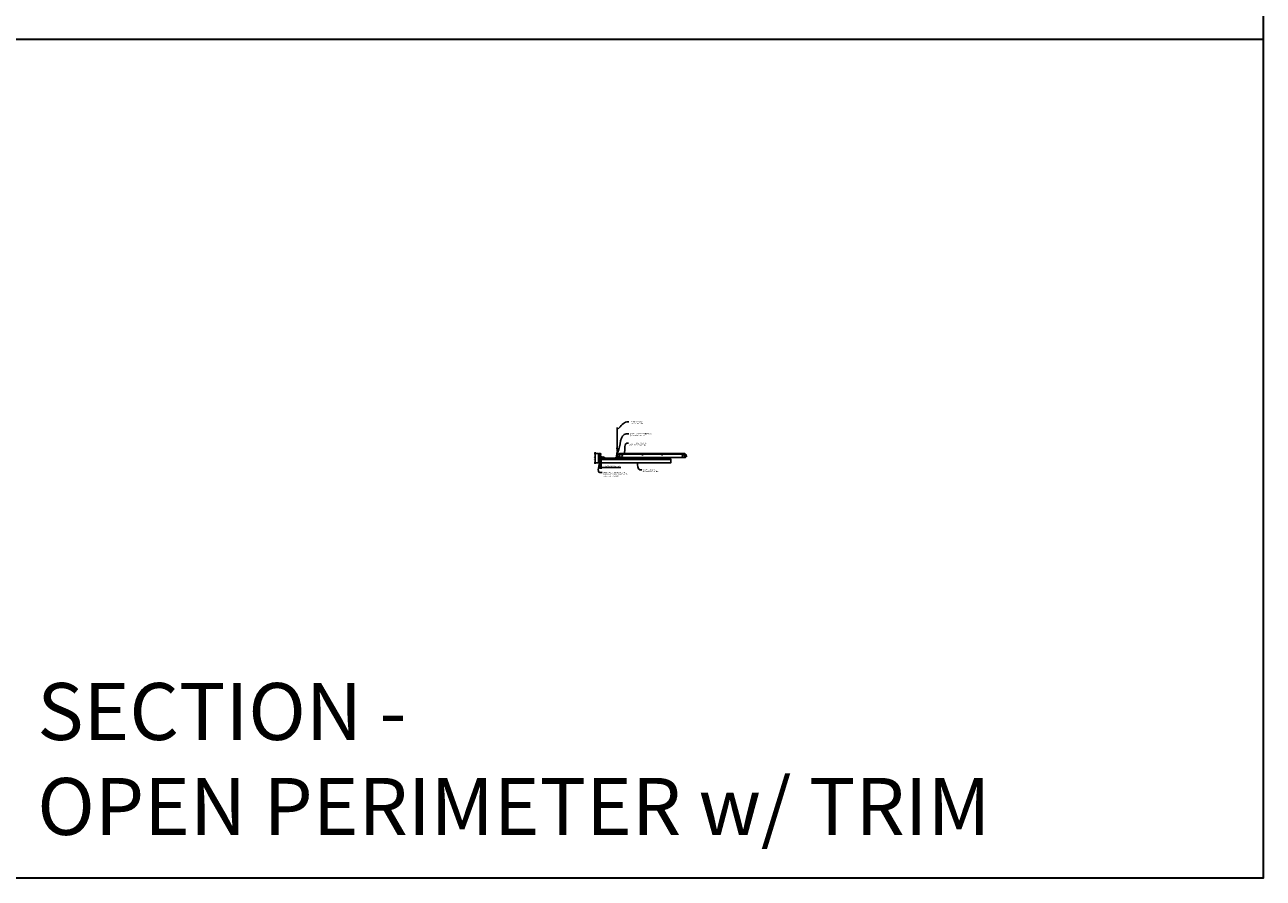
# Model space of a CAD drawing. Units: inches. Extents: x 0 to 3506, y 0 to 1152.
# Drawn here: x 1302 to 1728, y 0 to 294 of the extents above; entities that cross this region are included whole.
import ezdxf
from ezdxf import colors
from ezdxf.entities.mleader import LeaderData, LeaderLine
from ezdxf.enums import TextEntityAlignment as Align
from ezdxf.math import Vec2, Vec3

# ---------------------------------------------------------------- set-up
doc = ezdxf.new("R2010")
doc.units = ezdxf.units.IN
doc.header["$MEASUREMENT"] = 0
doc.header["$PDMODE"] = 3
doc.header["$PDSIZE"] = 0.15625
doc.layers.get('0').update_dxf_attribs({"lineweight": 25})
for name, color, linetype, lineweight in [('Z-ANNO-DIMS', 1, 'Continuous', 25), ('Z-ANNO-NOTE', 7, 'Continuous', 35), ('Z-CLNG-SCRIM', 2, 'Continuous', 50), ('Z-CLNG-SUSP', 3, 'Continuous', 18), ('Z-CLNG-TEES', 3, 'Continuous', 18), ('Z-CLNG-WOOD', 5, 'Continuous', 25), ('Z-CLNG-WOOD-PATT', 2, 'Continuous', 15)]:
    doc.layers.add(name, color=color, linetype=linetype, lineweight=lineweight)
doc.layers.add('Z-ANNO-NPLT', color=252, linetype='Continuous', lineweight=35, plot=False)
doc.layers.add('Z-ANNO-RDME', color=252, linetype='Continuous', lineweight=35, plot=False)
doc.styles.add('1-4', font='arial.ttf', dxfattribs={"height": 0.375})
doc.styles.get("Standard").update_dxf_attribs({"font": 'arial.ttf', "height": 0.09375})
doc.dimstyles.new('1-4', dxfattribs={"dimscale": 4, "dimtxt": 0.09375, "dimasz": 0.125, "dimexe": 0.09375, "dimexo": 0.0625, "dimgap": 0.0625, "dimtad": 1, "dimtoh": 1, "dimdec": 5, "dimzin": 3, "dimdsep": 46, "dimlunit": 5, "dimtxsty": '1-4', "dimblk": 'ARCHTICK', "dimcen": 0, "dimdle": 0.09375, "dimclrd": 256, "dimclre": 256, "dimclrt": 256, "dimadec": 1, "dimazin": 0, "dimtfac": 1, "dimtdec": 5, "dimtofl": 0, "dimtmove": 0, "dimatfit": 3, "dimfxl": 0, "dimfrac": 2, "dimtolj": 1, "dimtzin": 0, "dimlwd": -1, "dimlwe": -1, "dimarcsym": 0})

# ---------------------------------------------------------------- blocks, each defined once
blk = doc.blocks.new('_ARCHTICK')
at = {"color": 0, "linetype": 'ByBlock', "const_width": 0.15}
blk.add_lwpolyline([(-0.5, -0.5), (0.5, 0.5)], dxfattribs=at)
blk = doc.blocks.new('*D3')
at = {"layer": 'Defpoints', "color": 0}
for p in [(1499.75, 143.03), (1500, 143.03), (1500, 141.37)]:
    blk.add_point(p, dxfattribs=at)
at = {"layer": 'Z-ANNO-DIMS'}
for p, q in [((1499.75, 141.37), (1499.25, 141.37)), ((1499.75, 142.78), (1499.75, 140.99)), ((1500, 142.78), (1500, 140.99)), ((1500, 141.37), (1506.79, 141.37))]:
    blk.add_line(p, q, dxfattribs=at)
at = {"layer": 'Z-ANNO-DIMS', "xscale": 0.5, "yscale": 0.5, "zscale": 0.5}
blk.add_blockref('_ARCHTICK', (1499.75, 141.37), dxfattribs=at)
at = {"layer": 'Z-ANNO-DIMS', "xscale": 0.5, "yscale": 0.5, "zscale": 0.5, "rotation": 180}
blk.add_blockref('_ARCHTICK', (1500, 141.37), dxfattribs=at)
at = {"layer": 'Z-ANNO-DIMS', "insert": (1503.89, 141.81), "char_height": 0.375, "attachment_point": 5, "style": '1-4'}
blk.add_mtext('\\A1;1/4" EXPANSION GAP', dxfattribs=at)
blk = doc.blocks.new('*D50')
at = {"layer": 'Defpoints', "color": 0}
for p in [(1499.13, 146.28), (1498.01, 143.03), (1499.13, 143.03)]:
    blk.add_point(p, dxfattribs=at)
at = {"layer": 'Z-ANNO-DIMS'}
for p, q in [((1498.88, 146.28), (1497.63, 146.28)), ((1498.01, 146.65), (1498.01, 142.65)), ((1498.88, 143.03), (1497.63, 143.03))]:
    blk.add_line(p, q, dxfattribs=at)
at = {"layer": 'Z-ANNO-DIMS', "xscale": 0.5, "yscale": 0.5, "zscale": 0.5}
for p, rotation in [((1498.01, 146.28), 90), ((1498.01, 143.03), 270)]:
    blk.add_blockref('_ARCHTICK', p, dxfattribs=dict(at, rotation=rotation))
at = {"layer": 'Z-ANNO-DIMS', "insert": (1497.57, 144.65), "char_height": 0.375, "attachment_point": 5, "rotation": 90, "style": '1-4'}
blk.add_mtext('\\A1;3 1/4"', dxfattribs=at)

msp = doc.modelspace()

# ---------------------------------------------------------------- hatches: boundary and pattern name
at = {"layer": 'Z-CLNG-WOOD-PATT'}
h = msp.add_hatch(dxfattribs=at)
h.set_pattern_fill('ENDGRAIN', color=256, scale=1.5, angle=90, style=0)
h.set_pattern_definition([(90, (1499, 145.2278), (-1.5, 1.5), [0.075, -1.425]), (90, (1498.85, 144.1778), (-1.5, 1.5), [0.15, -1.35]), (90, (1498.775, 145.1528), (-1.5, 1.5), [0.075, -1.425]), (90, (1498.625, 144.2528), (-1.5, 1.5), [0.075, -1.425]), (90, (1498.55, 145.1528), (-1.5, 1.5), [0.075, -1.425]), (90, (1498.475, 144.3278), (-1.5, 1.5), [0.075, -1.425]), (90, (1498.4, 145.1528), (-1.5, 1.5), [0.075, -1.425]), (90, (1498.25, 144.3278), (-1.5, 1.5), [0.075, -0.825, 0.075, -0.525]), (90, (1498.1, 144.3278), (-1.5, 1.5), [0.15, -0.75, 0.075, -0.525]), (90, (1497.875, 144.2528), (-1.5, 1.5), [0.075, -0.225, 0.075, -0.6, 0.075, -0.45]), (90, (1497.725, 144.1778), (-1.5, 1.5), [0.075, -0.3, 0.15, -0.975]), (90, (1497.65, 145.1528), (-1.5, 1.5), [0.075, -1.425]), (90, (1497.575, 144.1778), (-1.5, 1.5), [0.075, -0.375, 0.075, -0.975]), (135, (1499, 144.0278), (-1.5, -4e-16), [0.21213, -1.9092]), (135, (1499, 145.3028), (-1.5, -4e-16), [0.42426, -1.69706]), (135, (1498.25, 145.3028), (-1.5, -4e-16), [0.10607, -2.01526]), (135, (1498.1, 144.0278), (-1.5, -4e-16), [0.3182, -1.8031]), (135, (1498.1, 145.3028), (-1.5, -4e-16), [0.53033, -1.591]), (135, (1497.875, 145.3028), (-1.5, -4e-16), [0.3182, -1.80312]), (45, (1497.725, 145.0028), (-2e-16, 1.5), [0.10607, -2.01526]), (45, (1498.925, 144.4778), (-2e-16, 1.5), [0.21213, -1.9092]), (45, (1498.325, 144.5528), (-2e-16, 1.5), [0.21213, -1.9092]), (45, (1498.625, 145.0028), (-2e-16, 1.5), [0.21213, -1.9092]), (45, (1498.025, 144.9278), (-2e-16, 1.5), [0.21213, -1.9092]), (45, (1497.875, 145.0028), (-2e-16, 1.5), [0.3182, -1.8031]), (45, (1498.775, 144.6278), (-2e-16, 1.5), [0.3182, -1.8031]), (45, (1498.7, 144.8528), (-2e-16, 1.5), [0.3182, -1.8031]), (45, (1498.175, 144.6278), (-2e-16, 1.5), [0.3182, -1.8031]), (45, (1498.1, 144.7778), (-2e-16, 1.5), [0.3182, -1.8031]), (116.565, (1498.7, 144.1028), (-6e-10, 1.5), [0.1677, -3.1864]), (116.565, (1498.775, 145.2278), (-6e-10, 1.5), [0.67082, -2.6833]), (116.565, (1498.55, 145.2278), (-6e-10, 1.5), [0.67082, -2.6833]), (116.565, (1498.4, 145.2278), (-6e-10, 1.5), [0.67082, -1.005, 0.33541, -1.34287]), (116.565, (1498.175, 145.3778), (-6e-10, 1.5), [0.1677, -3.1864]), (116.565, (1497.65, 144.0278), (-6e-10, 1.5), [0.1677, -3.1864]), (116.565, (1497.65, 145.2278), (-6e-10, 1.5), [0.3354, -3.0187]), (63.435, (1499, 144.8528), (6e-10, 1.5), [0.3354, -3.0187]), (63.435, (1498.625, 144.3278), (6e-10, 1.5), [0.3354, -3.0187]), (63.435, (1498.85, 144.3278), (6e-10, 1.5), [0.1677, -3.1864]), (63.435, (1498.475, 144.4028), (6e-10, 1.5), [0.5031, -2.851]), (63.435, (1498.475, 144.7028), (6e-10, 1.5), [0.3354, -3.0187]), (63.435, (1498.4, 144.8528), (6e-10, 1.5), [0.3354, -3.0187]), (63.435, (1498.25, 144.4028), (6e-10, 1.5), [0.1677, -3.1864]), (63.435, (1498.1, 144.4778), (6e-10, 1.5), [0.1677, -3.1864]), (63.435, (1497.8, 145.0778), (6e-10, 1.5), [0.1677, -3.1864]), (63.435, (1498.325, 145.0028), (6e-10, 1.5), [0.1677, -3.1864]), (63.435, (1497.875, 144.3278), (6e-10, 1.5), [0.5031, -2.851]), (63.435, (1497.725, 144.2528), (6e-10, 1.5), [0.3354, -3.0187]), (63.435, (1498.175, 145.0778), (6e-10, 1.5), [0.1677, -1.5093, 0.1677, -1.5094]), (63.435, (1497.875, 144.6278), (6e-10, 1.5), [0.3354, -3.0187]), (63.435, (1497.725, 144.7028), (6e-10, 1.5), [0.3354, -3.0187]), (63.435, (1497.575, 144.2528), (6e-10, 1.5), [0.3354, -3.0187]), (63.435, (1497.575, 144.7028), (6e-10, 1.5), [0.3354, -3.0187])])
h.paths.add_polyline_path([(1499.75, 146.277781), (1499.125, 146.277781), (1499.125, 143.027781), (1499.75, 143.027781)])

# ---------------------------------------------------------------- linework, layer by layer
at = {"layer": 'Z-ANNO-NPLT'}
msp.add_line((1728, 288.805562), (0, 288.805562), dxfattribs=at)
msp.add_lwpolyline([(1728, 1152), (1728, 0), (0, 0), (0, 1152)], close=True, dxfattribs=at)
at = {"layer": 'Z-CLNG-SCRIM'}
msp.add_line((1500, 144.402781), (1524, 144.402781), dxfattribs=at)
at = {"layer": 'Z-CLNG-SUSP'}
for p, q in [((1499.23943, 146.103817), (1499.1875, 146.051887)), ((1499.23943, 146.026239), (1499.1875, 146.051887)), ((1499.23943, 145.999958), (1499.1875, 146.051887)), ((1499.23943, 145.378816), (1499.1875, 145.326886)), ((1499.23943, 145.301237), (1499.1875, 145.326886)), ((1499.23943, 145.274956), (1499.1875, 145.326886)), ((1499.23943, 146.103817), (1499.23943, 146.026239)), ((1499.8125, 146.103817), (1499.23943, 146.103817)), ((1499.8125, 145.999958), (1499.23943, 145.999958)), ((1499.23943, 145.378816), (1499.23943, 145.301237)), ((1499.8125, 145.378816), (1499.23943, 145.378816)), ((1499.8125, 145.274956), (1499.23943, 145.274956)), ((1499.328125, 145.969887), (1499.296875, 146.133887)), ((1499.328125, 145.244886), (1499.296875, 145.408886)), ((1499.390625, 145.969887), (1499.359375, 146.133887)), ((1499.390625, 145.244886), (1499.359375, 145.408886)), ((1499.453125, 145.969887), (1499.421875, 146.133887)), ((1499.453125, 145.244886), (1499.421875, 145.408886)), ((1499.515625, 145.969887), (1499.484375, 146.133887)), ((1499.515625, 145.244886), (1499.484375, 145.408886)), ((1499.578125, 145.969887), (1499.546875, 146.133887)), ((1499.578125, 145.244886), (1499.546875, 145.408886)), ((1499.640625, 145.969887), (1499.609375, 146.133887)), ((1499.640625, 145.244886), (1499.609375, 145.408886)), ((1499.703125, 145.969887), (1499.671875, 146.133887)), ((1499.703125, 145.244886), (1499.671875, 145.408886)), ((1499.765625, 145.969887), (1499.734375, 146.133887)), ((1499.765625, 145.244886), (1499.734375, 145.408886)), ((1499.8457, 146.225887), (1499.8125, 146.225887)), ((1499.8125, 146.225887), (1499.8125, 145.877887)), ((1499.8457, 145.877887), (1499.8125, 145.877887)), ((1499.8457, 145.500886), (1499.8125, 145.500886)), ((1499.8125, 145.500886), (1499.8125, 145.152886)), ((1499.8457, 145.152886), (1499.8125, 145.152886)), ((1499.8457, 146.225887), (1499.8457, 145.877887)), ((1499.8457, 146.196225), (1499.934574, 146.196225)), ((1499.8457, 146.124056), (1499.934574, 146.124056)), ((1499.8457, 145.979719), (1499.934574, 145.979719)), ((1499.934574, 145.90755), (1499.8457, 145.90755)), ((1499.8457, 145.500886), (1499.8457, 145.152886)), ((1499.8457, 145.471224), (1499.934574, 145.471224)), ((1499.8457, 145.399055), (1499.934574, 145.399055)), ((1499.8457, 145.254717), (1499.934574, 145.254717)), ((1499.934574, 145.182548), (1499.8457, 145.182548)), ((1499.9535, 145.94035), (1499.9535, 146.163425)), ((1499.9535, 145.215348), (1499.9535, 145.438424)), ((1500.070103, 144.998481), (1500.418103, 144.998481)), ((1500.070103, 144.998481), (1500.070103, 144.965281)), ((1500.099766, 144.998481), (1500.099766, 145.087355)), ((1500.355641, 145.106281), (1500.132566, 145.106281)), ((1500.171935, 144.998481), (1500.171935, 145.087355)), ((1500.316272, 144.998481), (1500.316272, 145.087355)), ((1500.388441, 145.087355), (1500.388441, 144.998481)), ((1500.418103, 144.998481), (1500.418103, 144.965281)), ((1500.552394, 144.998481), (1500.900394, 144.998481)), ((1500.552394, 144.998481), (1500.552394, 144.965281)), ((1500.582056, 144.998481), (1500.582056, 145.087355)), ((1500.837931, 145.106281), (1500.614856, 145.106281)), ((1500.654225, 144.998481), (1500.654225, 145.087355)), ((1500.798562, 144.998481), (1500.798562, 145.087355)), ((1500.870731, 145.087355), (1500.870731, 144.998481)), ((1500.900394, 144.998481), (1500.900394, 144.965281)), ((1500.070103, 144.965281), (1500.418103, 144.965281)), ((1500.326103, 144.918406), (1500.162103, 144.887156)), ((1500.326103, 144.855906), (1500.162103, 144.824656)), ((1500.326103, 144.793406), (1500.162103, 144.762156)), ((1500.326103, 144.730906), (1500.162103, 144.699656)), ((1500.326103, 144.668406), (1500.162103, 144.637156)), ((1500.326103, 144.605906), (1500.162103, 144.574656)), ((1500.326103, 144.543406), (1500.162103, 144.512156)), ((1500.326103, 144.480906), (1500.162103, 144.449656)), ((1500.192174, 144.965281), (1500.192174, 144.392211)), ((1500.192174, 144.392211), (1500.244103, 144.340281)), ((1500.192174, 144.392211), (1500.269752, 144.392211)), ((1500.269752, 144.392211), (1500.244103, 144.340281)), ((1500.296033, 144.392211), (1500.244103, 144.340281)), ((1500.296033, 144.965281), (1500.296033, 144.392211)), ((1500.552394, 144.965281), (1500.900394, 144.965281)), ((1500.808394, 144.918406), (1500.644394, 144.887156)), ((1500.808394, 144.855906), (1500.644394, 144.824656)), ((1500.808394, 144.793406), (1500.644394, 144.762156)), ((1500.808394, 144.730906), (1500.644394, 144.699656)), ((1500.808394, 144.668406), (1500.644394, 144.637156)), ((1500.808394, 144.605906), (1500.644394, 144.574656)), ((1500.808394, 144.543406), (1500.644394, 144.512156)), ((1500.808394, 144.480906), (1500.644394, 144.449656)), ((1500.674464, 144.965281), (1500.674464, 144.392211)), ((1500.674464, 144.392211), (1500.726394, 144.340281)), ((1500.674464, 144.392211), (1500.752042, 144.392211)), ((1500.752042, 144.392211), (1500.726394, 144.340281)), ((1500.778323, 144.392211), (1500.726394, 144.340281)), ((1500.778323, 144.965281), (1500.778323, 144.392211))]:
    msp.add_line(p, q, dxfattribs=at)
at = {"layer": 'Z-CLNG-SUSP', "flags": 128}
for points in [[(1499.34375, 145.999958), (1499.342931, 145.999976), (1499.342003, 146.00003), (1499.340969, 146.00012), (1499.339828, 146.000246), (1499.338581, 146.000408), (1499.337229, 146.000606), (1499.335773, 146.000839), (1499.334214, 146.001108), (1499.332553, 146.001412), (1499.330791, 146.001751), (1499.32893, 146.002125), (1499.326971, 146.002533), (1499.324915, 146.002976), (1499.322763, 146.003453), (1499.320518, 146.003963), (1499.31818, 146.004507), (1499.315751, 146.005083), (1499.313233, 146.005692), (1499.310628, 146.006334), (1499.307937, 146.007006), (1499.305163, 146.00771), (1499.302307, 146.008445), (1499.299371, 146.00921), (1499.296358, 146.010004), (1499.293268, 146.010828), (1499.290106, 146.01168), (1499.286872, 146.01256), (1499.283569, 146.013467), (1499.2802, 146.014401), (1499.276766, 146.015361), (1499.27327, 146.016347), (1499.269714, 146.017357), (1499.266102, 146.018391), (1499.262434, 146.019448), (1499.258715, 146.020528), (1499.254946, 146.02163), (1499.251131, 146.022752), (1499.247271, 146.023895), (1499.24337, 146.025058), (1499.23943, 146.026239)], [(1499.34375, 145.274956), (1499.342931, 145.274974), (1499.342003, 145.275028), (1499.340969, 145.275119), (1499.339828, 145.275245), (1499.338581, 145.275407), (1499.337229, 145.275604), (1499.335773, 145.275838), (1499.334214, 145.276106), (1499.332553, 145.27641), (1499.330791, 145.276749), (1499.32893, 145.277123), (1499.326971, 145.277532), (1499.324915, 145.277975), (1499.322763, 145.278451), (1499.320518, 145.278962), (1499.31818, 145.279505), (1499.315751, 145.280082), (1499.313233, 145.280691), (1499.310628, 145.281332), (1499.307937, 145.282005), (1499.305163, 145.282709), (1499.302307, 145.283444), (1499.299371, 145.284208), (1499.296358, 145.285003), (1499.293268, 145.285826), (1499.290106, 145.286679), (1499.286872, 145.287559), (1499.283569, 145.288466), (1499.2802, 145.2894), (1499.276766, 145.29036), (1499.27327, 145.291345), (1499.269714, 145.292355), (1499.266102, 145.293389), (1499.262434, 145.294447), (1499.258715, 145.295527), (1499.254946, 145.296628), (1499.251131, 145.297751), (1499.247271, 145.298894), (1499.24337, 145.300056), (1499.23943, 145.301237)], [(1500.296033, 144.496531), (1500.296015, 144.495712), (1500.295961, 144.494784), (1500.295871, 144.49375), (1500.295745, 144.492609), (1500.295583, 144.491361), (1500.295385, 144.49001), (1500.295152, 144.488554), (1500.294883, 144.486995), (1500.294579, 144.485334), (1500.29424, 144.483572), (1500.293866, 144.481711), (1500.293458, 144.479752), (1500.293015, 144.477696), (1500.292538, 144.475544), (1500.292028, 144.473298), (1500.291484, 144.47096), (1500.290908, 144.468532), (1500.290298, 144.466014), (1500.289657, 144.463409), (1500.288985, 144.460718), (1500.288281, 144.457944), (1500.287546, 144.455088), (1500.286781, 144.452152), (1500.285987, 144.449138), (1500.285163, 144.446049), (1500.284311, 144.442887), (1500.283431, 144.439653), (1500.282524, 144.43635), (1500.28159, 144.432981), (1500.28063, 144.429547), (1500.279644, 144.426051), (1500.278634, 144.422495), (1500.2776, 144.418883), (1500.276543, 144.415215), (1500.275463, 144.411496), (1500.274361, 144.407727), (1500.273238, 144.403912), (1500.272096, 144.400052), (1500.270933, 144.396151), (1500.269752, 144.392211)], [(1500.778323, 144.496531), (1500.778305, 144.495712), (1500.778251, 144.494784), (1500.778161, 144.49375), (1500.778035, 144.492609), (1500.777873, 144.491361), (1500.777675, 144.49001), (1500.777442, 144.488554), (1500.777173, 144.486995), (1500.776869, 144.485334), (1500.77653, 144.483572), (1500.776156, 144.481711), (1500.775748, 144.479752), (1500.775305, 144.477696), (1500.774828, 144.475544), (1500.774318, 144.473298), (1500.773774, 144.47096), (1500.773198, 144.468532), (1500.772589, 144.466014), (1500.771947, 144.463409), (1500.771275, 144.460718), (1500.770571, 144.457944), (1500.769836, 144.455088), (1500.769071, 144.452152), (1500.768277, 144.449138), (1500.767453, 144.446049), (1500.766601, 144.442887), (1500.765721, 144.439653), (1500.764814, 144.43635), (1500.76388, 144.432981), (1500.76292, 144.429547), (1500.761934, 144.426051), (1500.760924, 144.422495), (1500.75989, 144.418883), (1500.758833, 144.415215), (1500.757753, 144.411496), (1500.756651, 144.407727), (1500.755529, 144.403912), (1500.754386, 144.400052), (1500.753223, 144.396151), (1500.752042, 144.392211)]]:
    msp.add_lwpolyline(points, dxfattribs=at)
at = {"layer": 'Z-CLNG-SUSP', "extrusion": (0, 0, -1), "flags": 128}
for points in [[(-1499.934574, 146.196225), (-1499.948427, 146.179048), (-1499.951027, 146.160141), (-1499.948427, 146.141233), (-1499.934574, 146.124056)], [(-1499.934574, 146.124056), (-1499.948427, 146.089702), (-1499.951027, 146.051887), (-1499.948427, 146.014073), (-1499.934574, 145.979719)], [(-1499.934574, 145.979719), (-1499.948427, 145.962542), (-1499.951027, 145.943634), (-1499.948427, 145.924727), (-1499.934574, 145.90755)], [(-1499.934574, 145.471224), (-1499.948427, 145.454047), (-1499.951027, 145.435139), (-1499.948427, 145.416232), (-1499.934574, 145.399055)], [(-1499.934574, 145.399055), (-1499.948427, 145.364701), (-1499.951027, 145.326886), (-1499.948427, 145.289071), (-1499.934574, 145.254717)], [(-1499.934574, 145.254717), (-1499.948427, 145.23754), (-1499.951027, 145.218633), (-1499.948427, 145.199726), (-1499.934574, 145.182548)], [(-1500.099766, 145.087355), (-1500.116943, 145.101208), (-1500.13585, 145.103808), (-1500.154758, 145.101208), (-1500.171935, 145.087355)], [(-1500.171935, 145.087355), (-1500.206289, 145.101208), (-1500.244103, 145.103808), (-1500.281918, 145.101208), (-1500.316272, 145.087355)], [(-1500.316272, 145.087355), (-1500.333449, 145.101208), (-1500.352357, 145.103808), (-1500.371264, 145.101208), (-1500.388441, 145.087355)], [(-1500.582056, 145.087355), (-1500.599233, 145.101208), (-1500.61814, 145.103808), (-1500.637048, 145.101208), (-1500.654225, 145.087355)], [(-1500.654225, 145.087355), (-1500.688579, 145.101208), (-1500.726394, 145.103808), (-1500.764208, 145.101208), (-1500.798562, 145.087355)], [(-1500.798562, 145.087355), (-1500.815739, 145.101208), (-1500.834647, 145.103808), (-1500.853554, 145.101208), (-1500.870731, 145.087355)]]:
    msp.add_lwpolyline(points, dxfattribs=at)
at = {"layer": 'Z-CLNG-SUSP'}
for centre, start, end in [((1499.915614, 146.163425), 0, 59.96989201), ((1499.915614, 145.94035), 300.03010799, 0), ((1499.915614, 145.438424), 0, 59.96989201), ((1499.915614, 145.215348), 300.03010799, 0), ((1500.132566, 145.068395), 90, 149.96989201), ((1500.355641, 145.068395), 30.03010799, 90), ((1500.614856, 145.068395), 90, 149.96989201), ((1500.837931, 145.068395), 30.03010799, 90)]:
    msp.add_arc(centre, 0.037886, start, end, dxfattribs=at)
at = {"layer": 'Z-CLNG-TEES'}
for p, q in [((1505.375, 145.652781), (1505.5, 145.777781)), ((1505.375, 145.277781), (1505.375, 145.652781)), ((1505.375, 145.277781), (1505.5, 145.152781)), ((1505.5727, 148.057658), (1505.494088, 148.103421)), ((1505.518649, 145.777781), (1505.5, 145.777781)), ((1505.5, 145.152781), (1505.609375, 145.152781)), ((1505.5727, 148.177109), (1505.548765, 148.19256)), ((1505.609375, 145.722033), (1505.609375, 145.835618)), ((1505.640625, 145.152781), (1506.4375, 145.152781)), ((1506.4375, 145.777781), (1505.731351, 145.777781)), ((1506, 144.965281), (1506, 145.152781)), ((1506, 145.027781), (1506.129875, 145.027781)), ((1506.0625, 145.902781), (1506.5, 146.402781)), ((1506.0625, 145.777781), (1506.0625, 145.902781)), ((1506.129875, 145.027781), (1506.192375, 144.965281)), ((1506.144531, 145.996531), (1529.105469, 145.996531)), ((1506.5, 146.402781), (1528.75, 146.402781)), ((1506.5, 145.215281), (1506.5, 145.715281)), ((1529.1875, 145.902781), (1528.75, 146.402781)), ((1528.75, 145.215281), (1528.75, 145.715281)), ((1528.8125, 145.777781), (1529.518649, 145.777781)), ((1529.609375, 145.152781), (1528.8125, 145.152781)), ((1529.120125, 145.027781), (1529.057625, 144.965281)), ((1529.25, 145.027781), (1529.120125, 145.027781)), ((1529.1875, 145.777781), (1529.1875, 145.902781)), ((1529.25, 145.777781), (1529.1875, 145.777781)), ((1529.25, 144.965281), (1529.25, 145.152781)), ((1529.518649, 145.777781), (1529.5, 145.777781)), ((1506, 144.965281), (1506.103987, 144.965281)), ((1506.103987, 144.965281), (1506.166487, 144.902781)), ((1506.166487, 144.902781), (1529.083513, 144.902781)), ((1506.192375, 144.965281), (1529.057625, 144.965281)), ((1529.146013, 144.965281), (1529.083513, 144.902781)), ((1529.25, 144.965281), (1529.146013, 144.965281))]:
    msp.add_line(p, q, dxfattribs=at)
for points in [[(1505.490947, 147.938472), (1505.6773, 148.054325), (1505.6773, 155.226006)], [(1505.5727, 147.989297), (1505.5727, 155.226006)], [(1505.490947, 147.678472), (1505.6773, 147.794325), (1505.6773, 147.931159)], [(1505.490947, 147.418472), (1505.6773, 147.534325), (1505.6773, 147.671159)], [(1505.490947, 147.158472), (1505.6773, 147.274325), (1505.6773, 147.411159)]]:
    msp.add_lwpolyline(points, dxfattribs=at)
msp.add_lwpolyline([(1499.8125, 146.280233), (1499.8125, 144.965281), (1500.96875, 144.965281), (1500.96875, 144.902781), (1499.75, 144.902781), (1499.75, 146.280233)], close=True, dxfattribs=at)
for points in [[(1506.046875, 144.961094), (1506, 144.934031), (1505.671875, 144.934031, -0.4142135624), (1505.640625, 144.965281), (1505.640625, 145.965281, -0.4142135624), (1505.671875, 145.996531), (1505.71875, 145.996531, 0.4142135624), (1505.75, 146.027781), (1505.75, 146.371531, 0.4142135624), (1505.71875, 146.402781), (1505.53125, 146.402781, 0.4142135624), (1505.5, 146.371531), (1505.5, 146.027781, 0.4142135624), (1505.53125, 145.996531), (1505.578125, 145.996531, -0.4142135624), (1505.609375, 145.965281), (1505.609375, 144.965281, -0.4142135624), (1505.578125, 144.934031), (1505.25, 144.934031), (1505.203125, 144.961094, 1.3032253728), (1505.1875, 144.902781), (1506.0625, 144.902781, 1.3032253728)], [(1505.578125, 146.0132), (1505.53125, 146.0132, -0.4142135624), (1505.515625, 146.028825), (1505.515625, 146.372575, -0.4142135624), (1505.53125, 146.3882), (1505.71875, 146.3882, -0.4142135624), (1505.734375, 146.372575), (1505.734375, 146.028825, -0.4142135624), (1505.71875, 146.0132), (1505.671875, 146.0132, 0.4142135624), (1505.625, 145.966325, 0.4142135624)]]:
    msp.add_lwpolyline(points, format="xyb", close=True, dxfattribs=at)
for points in [[(1505.6773, 147.151159), (1505.6773, 147.080533, 0.0349095215), (1505.682163, 147.010969), (1505.5727, 146.892331, 0.4212215827), (1505.542375, 145.752255, 0.1503225811), (1505.609375, 145.722033)], [(1505.677319, 147.076207), (1505.755912, 147.030456, -0.4796122098), (1505.768038, 146.949791), (1505.5727, 146.738081, 0.3684974774), (1505.60188, 145.841656, 0.0774598364), (1505.609375, 145.835618)], [(1505.5727, 147.804292), (1505.494088, 147.850055, -0.5792866085), (1505.494676, 147.940791)], [(1505.5727, 147.544292), (1505.494088, 147.590055, -0.5792866085), (1505.494676, 147.680791)], [(1505.5727, 147.284292), (1505.494088, 147.330055, -0.5792866085), (1505.494676, 147.420791)], [(1505.494676, 147.160791, 0.5792866085), (1505.494088, 147.070055), (1505.5727, 147.024292)], [(1505.6773, 148.116218), (1505.755912, 148.070456, -0.5653491315), (1505.757213, 147.98084), (1505.5727, 147.866131), (1505.5727, 147.729297)], [(1505.5727, 147.469297), (1505.5727, 147.606131), (1505.757213, 147.72084, 0.5653491315), (1505.755912, 147.810456), (1505.6773, 147.856218)], [(1505.6773, 147.596218), (1505.755912, 147.550456, -0.5653491315), (1505.757213, 147.46084), (1505.5727, 147.346131), (1505.5727, 147.209297)], [(1505.6773, 147.336218), (1505.755912, 147.290456, -0.5653491315), (1505.757213, 147.20084), (1505.5727, 147.086131), (1505.5727, 147.045144, 0.0675280876), (1505.590775, 146.911921)], [(1505.640625, 145.835618, 0.0774598364), (1505.64812, 145.841656, 0.3664409479), (1505.679862, 146.735825, -0.0414137308), (1505.634256, 146.804796)], [(1505.640625, 145.722033, 0.1503225811), (1505.707625, 145.752255, 0.3676622554), (1505.775819, 146.782517, -0.0628565391), (1505.714363, 146.891617)]]:
    msp.add_lwpolyline(points, format="xyb", dxfattribs=at)
for centre, radius in [((1505.5204, 148.14862), 0.0523), ((1506.375, 145.621531), 0.078125), ((1506.375, 145.309031), 0.078125), ((1507.25, 145.480906), 0.15625), ((1514.25, 145.777781), 0.125), ((1521, 145.777781), 0.125), ((1528, 145.480906), 0.15625), ((1528.875, 145.621531), 0.078125), ((1528.875, 145.309031), 0.078125)]:
    msp.add_circle(centre, radius, dxfattribs=at)
for centre, start, end in [((1506.4375, 145.715281), 360, 90), ((1506.4375, 145.215281), 270, 0), ((1528.8125, 145.715281), 90, 180), ((1528.8125, 145.215281), 180, 270)]:
    msp.add_arc(centre, 0.0625, start, end, dxfattribs=at)
at = {"layer": 'Z-CLNG-WOOD'}
for points in [[(1499.75, 143.027781), (1499.125, 143.027781), (1499.125, 146.277781), (1499.75, 146.277781)], [(1500, 144.402781), (1501.25, 144.402781), (1501.25, 144.902781), (1500, 144.902781)], [(1500, 144.402781), (1524, 144.402781), (1524, 143.027781), (1500, 143.027781)], [(1505, 144.402781), (1506.25, 144.402781), (1506.25, 144.902781), (1505, 144.902781)], [(1517, 144.402781), (1518.25, 144.402781), (1518.25, 144.902781), (1517, 144.902781)]]:
    msp.add_lwpolyline(points, close=True, dxfattribs=at)

# ---------------------------------------------------------------- texts
at = {"layer": 'Z-ANNO-NPLT'}
msp.add_text('5/8" THICK MEMBERS', height=132, rotation=32.82587975, dxfattribs=at).set_placement((11.245932, 109.558055), align=Align.TOP_LEFT)
at = {"layer": 'Z-ANNO-RDME', "insert": (1305.875309, 8.776948), "char_height": 19.61711113, "width": 412.22692483, "attachment_point": 7}
msp.add_mtext('SECTION -\\POPEN PERIMETER w/ TRIM', dxfattribs=at)

# ---------------------------------------------------------------- dimensions: what is measured, and where the dimension line sits
at = {"layer": 'Z-ANNO-DIMS'}
dim = msp.add_linear_dim(base=(1498.0094, 143.027781), p1=(1499.125, 146.277781), p2=(1499.125, 143.027781), angle=90, dimstyle='1-4', override={"dimlunit": 4, "dimpost": ''}, dxfattribs=at)
dim.commit()
dim.dimension.update_dxf_attribs({"geometry": '*D50', "text_midpoint": (1497.565377, 144.652781)})
dim = msp.add_linear_dim(base=(1500, 141.367746), p1=(1499.75, 143.027781), p2=(1500, 143.027781), text='<> EXPANSION GAP', dimstyle='1-4', override={"dimlunit": 4, "dimpost": ''}, dxfattribs=at)
dim.commit()
dim.dimension.update_dxf_attribs({"geometry": '*D3', "text_midpoint": (1503.894313, 141.811769)})

# ---------------------------------------------------------------- leaders
at = {"layer": 'Z-ANNO-NOTE'}
ml = msp.add_multileader_mtext('Standard', dxfattribs=at)
ml.set_content('HANGER WIRE (BY \\PSUBCONTRACTOR)', color=256, style='1-4')
ml.set_leader_properties()
ml.build(insert=Vec2(0, 0))
ml.multileader.update_dxf_attribs({"leader_type": 2, "text_right_attachment_type": 3, "dogleg_length": 0.36, "arrow_head_size": 0.375, "scale": 4})
ctx = ml.context
ctx.base_point, ctx.scale, ctx.char_height, ctx.arrow_head_size, ctx.landing_gap_size, ctx.plane_origin = Vec3(1509.562147, 157.137285), 4, 0.375, 0.375, 0.36, Vec3(1508.207241, 156.650616)
ctx.right_attachment = 3
notes = []
notes.append((ctx, [(0, (1, 1, 0), (1508.122147, 157.137285), (1, 0), 1.44, [(0, [(1505.622695, 154.535465), (1508.907497, 157.137285)], 0, [])])]))
ctx.mtext.insert, ctx.mtext.flow_direction = Vec3(1509.922147, 157.37991), 5
ml = msp.add_multileader_mtext('Standard', dxfattribs=at)
ml.set_content('15/16" HD T-BAR MAINRUNNER\\P(BY SUBCONTRACTOR)', color=256, style='1-4')
ml.set_leader_properties()
ml.build(insert=Vec2(0, 0))
ml.multileader.update_dxf_attribs({"leader_type": 2, "text_right_attachment_type": 3, "dogleg_length": 0.36, "arrow_head_size": 0.375, "scale": 4})
ctx = ml.context
ctx.base_point, ctx.scale, ctx.char_height, ctx.arrow_head_size, ctx.landing_gap_size, ctx.plane_origin = Vec3(1509.544913, 153.029712), 4, 0.375, 0.375, 0.36, Vec3(1508.190006, 152.543042)
ctx.right_attachment = 3
notes.append((ctx, [(0, (1, 1, 0), (1508.104913, 153.029712), (1, 0), 1.44, [(0, [(1505.625, 146.402781), (1508.622422, 153.029712)], 0, [])])]))
ctx.mtext.insert, ctx.mtext.flow_direction = Vec3(1509.904913, 153.272336), 5
ml = msp.add_multileader_mtext('Standard', dxfattribs=at)
ml.set_content('15/16" T-BAR CROSSTEE\\P(BY SUBCONTRACTOR)', color=256, style='1-4')
ml.set_leader_properties()
ml.build(insert=Vec2(0, 0))
ml.multileader.update_dxf_attribs({"leader_type": 2, "text_right_attachment_type": 3, "dogleg_length": 0.36, "arrow_head_size": 0.375, "scale": 4})
ctx = ml.context
ctx.base_point, ctx.scale, ctx.char_height, ctx.arrow_head_size, ctx.landing_gap_size, ctx.plane_origin = Vec3(1509.475811, 149.751045), 4, 0.375, 0.375, 0.36, Vec3(1508.120904, 149.264375)
ctx.right_attachment = 3
notes.append((ctx, [(0, (1, 1, 0), (1508.035811, 149.751045), (1, 0), 1.44, [(0, [(1507.987654, 146.147117), (1508.857475, 149.751045)], 0, [])])]))
ctx.mtext.insert, ctx.mtext.flow_direction = Vec3(1509.835811, 149.99367), 5
ml = msp.add_multileader_mtext('Standard', dxfattribs=at)
ml.set_content('9WOOD MATCHING WOOD TRIM\\P(HARDWARE AND FIELD INSTALLED \\PBY SUBCONTRACTOR)', color=256, style='1-4')
ml.set_leader_properties()
ml.build(insert=Vec2(0, 0))
ml.multileader.update_dxf_attribs({"leader_type": 2, "text_right_attachment_type": 3, "dogleg_length": 0.36, "arrow_head_size": 0.375, "scale": 4})
ctx = ml.context
ctx.base_point, ctx.scale, ctx.char_height, ctx.arrow_head_size, ctx.landing_gap_size, ctx.plane_origin = Vec3(1500.365318, 139.660821), 4, 0.375, 0.375, 0.36, Vec3(1500.121392, 137.48678)
ctx.right_attachment = 3
notes.append((ctx, [(0, (1, 1, 0), (1498.925318, 139.660821), (1, 0), 1.44, [(0, [(1499.507531, 144.000194), (1499.534042, 139.670136)], 0, [])])]))
ctx.mtext.insert, ctx.mtext.flow_direction = Vec3(1500.725318, 139.903445), 5
ml = msp.add_multileader_mtext('Standard', dxfattribs=at)
ml.set_content('9WOOD CROSSPIECE \\PWOOD GRILLE CEILING', color=256, style='1-4')
ml.set_leader_properties()
ml.build(insert=Vec2(0, 0))
ml.multileader.update_dxf_attribs({"leader_type": 2, "text_right_attachment_type": 3, "dogleg_length": 0.36, "arrow_head_size": 0.375, "scale": 4})
ctx = ml.context
ctx.base_point, ctx.scale, ctx.char_height, ctx.arrow_head_size, ctx.landing_gap_size, ctx.plane_origin = Vec3(1513.996761, 140.647537), 4, 0.375, 0.375, 0.36, Vec3(1512.641854, 140.160868)
ctx.right_attachment = 3
notes.append((ctx, [(0, (1, 1, 0), (1512.556761, 140.647537), (1, 0), 1.44, [(0, [(1512.320853, 143.455859), (1513.33272, 140.643616)], 0, [])])]))
ctx.mtext.insert, ctx.mtext.flow_direction = Vec3(1514.356761, 140.838235), 5
for ctx, leaders in notes:
    for number, flags, end, landing, length, lines in leaders:
        leader = LeaderData()
        leader.index, (leader.has_last_leader_line, leader.has_dogleg_vector, leader.attachment_direction) = number, flags
        leader.last_leader_point, leader.dogleg_vector, leader.dogleg_length = Vec3(end), Vec3(landing), length
        for number, points, colour, breaks in lines:
            line = LeaderLine()
            line.index, line.vertices, line.color, line.breaks = number, Vec3.list(points), colors.encode_raw_color(colour), breaks
            leader.lines.append(line)
        ctx.leaders.append(leader)

doc.saveas('drawing.dxf')
